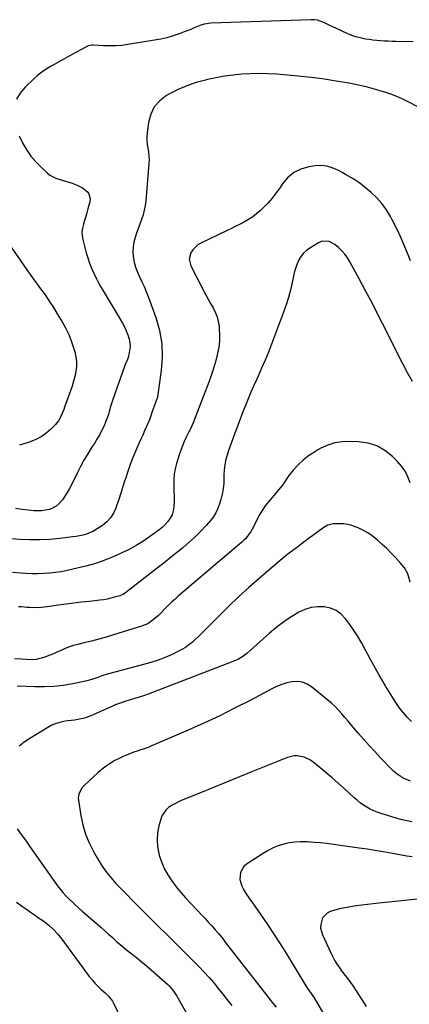
# Model space of a CAD drawing. Units: inches. Extents: x 1911384 to 1916759, y 474751 to 480088.
# Drawn here: x 1912790 to 1913057, y 479368 to 480043 of the extents above; entities that cross this region are included whole.
import ezdxf

# ---------------------------------------------------------------- set-up
doc = ezdxf.new("R2010")
doc.units = ezdxf.units.IN
doc.header["$MEASUREMENT"] = 0
doc.layers.add('7', color=7, linetype='Continuous')
doc.layers.add('8', color=7, linetype='Continuous')

msp = doc.modelspace()

# ---------------------------------------------------------------- linework, layer by layer
at = {"layer": '7', "color": 18}
for points in [[(1913059.53, 480027.72, 1976), (1913047.78, 480028.02, 1976), (1913045.14, 480028.1, 1976), (1913042.51, 480028.2, 1976), (1913039.87, 480028.34, 1976), (1913037.24, 480028.49, 1976), (1913034.61, 480028.7, 1976), (1913031.99, 480028.97, 1976), (1913029.38, 480029.32, 1976), (1913026.78, 480029.73, 1976), (1913023.14, 480030.48, 1976), (1913020.26, 480031.25, 1976), (1913017.45, 480032.24, 1976), (1913014.69, 480033.37, 1976), (1913006.57, 480037.06, 1976), (1913004.47, 480038.04, 1976), (1913002.38, 480039.02, 1976), (1912998.22, 480041.06, 1976), (1912993.96, 480042.57, 1976), (1912991.73, 480042.89, 1976), (1912989.46, 480042.98, 1976), (1912920.95, 480040.52, 1976), (1912916.2, 480039.87, 1976), (1912913.91, 480039.18, 1976), (1912909.44, 480037.32, 1976), (1912907.2, 480036.36, 1976), (1912902.67, 480034.58, 1976), (1912899.08, 480033.25, 1976), (1912894.97, 480031.86, 1976), (1912890.82, 480030.64, 1976), (1912886.6, 480029.67, 1976), (1912882.34, 480028.86, 1976), (1912863.91, 480025.92, 1976), (1912859.8, 480025.4, 1976), (1912855.69, 480025.06, 1976), (1912851.55, 480024.99, 1976), (1912847.41, 480025.1, 1976), (1912839.95, 480025.54, 1976), (1912839.12, 480025.55, 1976), (1912837.1, 480025.17, 1976), (1912836.73, 480025, 1976), (1912823.28, 480017.72, 1976), (1912820.18, 480016.03, 1976), (1912817.09, 480014.33, 1976), (1912814, 480012.6, 1976), (1912810.93, 480010.87, 1976), (1912807.93, 480009.02, 1976), (1912805.03, 480007.04, 1976), (1912802.29, 480004.86, 1976), (1912799.64, 480002.54, 1976), (1912793.34, 479996.6, 1976), (1912790.16, 479992.68, 1976), (1912787.76, 479988.43, 1976)], [(1913073.81, 479977.54, 1974), (1913056.54, 479986.48, 1974), (1913052.52, 479988.44, 1974), (1913048.43, 479990.25, 1974), (1913044.26, 479991.84, 1974), (1913040.03, 479993.29, 1974), (1913037.62, 479994.05, 1974), (1913034.54, 479994.98, 1974), (1913031.44, 479995.86, 1974), (1913028.33, 479996.67, 1974), (1913025.2, 479997.43, 1974), (1913022.06, 479998.12, 1974), (1913018.9, 479998.78, 1974), (1913015.74, 479999.38, 1974), (1913012.57, 479999.93, 1974), (1913005.45, 480001.12, 1974), (1912998.71, 480002.15, 1974), (1912991.95, 480003.08, 1974), (1912985.17, 480003.85, 1974), (1912978.38, 480004.51, 1974), (1912965.79, 480005.57, 1974), (1912959.86, 480005.92, 1974), (1912953.94, 480006.08, 1974), (1912948.02, 480005.93, 1974), (1912942.09, 480005.6, 1974), (1912936.19, 480004.98, 1974), (1912930.31, 480004.2, 1974), (1912924.47, 480003.16, 1974), (1912918.66, 480001.95, 1974), (1912917.21, 480001.62, 1974), (1912910.8, 479999.85, 1974), (1912904.53, 479997.72, 1974), (1912898.46, 479995.07, 1974), (1912892.53, 479992.07, 1974), (1912890.48, 479990.92, 1974), (1912885.85, 479987.34, 1974), (1912882.11, 479983.18, 1974), (1912879.69, 479978.13, 1974), (1912878.15, 479972.49, 1974), (1912877.29, 479965.4, 1974), (1912877.11, 479962.78, 1974), (1912877.1, 479960.16, 1974), (1912877.34, 479957.56, 1974), (1912877.76, 479954.97, 1974), (1912878.19, 479952.37, 1974), (1912878.47, 479949.76, 1974), (1912878.51, 479947.14, 1974), (1912878.41, 479944.52, 1974), (1912876.23, 479918.95, 1974), (1912875.82, 479915.67, 1974), (1912875.23, 479912.43, 1974), (1912874.39, 479909.25, 1974), (1912873.36, 479906.11, 1974), (1912873.35, 479906.08, 1974), (1912872.22, 479902.97, 1974), (1912871.1, 479899.86, 1974), (1912870.02, 479896.74, 1974), (1912868.95, 479893.62, 1974), (1912868.12, 479890.46, 1974), (1912867.59, 479887.28, 1974), (1912867.5, 479884.06, 1974), (1912867.7, 479880.8, 1974), (1912868.42, 479876.73, 1974), (1912869.3, 479873.3, 1974), (1912870.53, 479869.98, 1974), (1912872, 479866.74, 1974), (1912873.67, 479863.35, 1974), (1912875.21, 479860.04, 1974), (1912876.61, 479856.68, 1974), (1912877.93, 479853.28, 1974), (1912883.21, 479838.9, 1974), (1912885.74, 479829.97, 1974), (1912887.36, 479820.96, 1974), (1912887.6, 479811.8, 1974), (1912886.94, 479802.56, 1974), (1912884.28, 479784.64, 1974), (1912884.21, 479784.28, 1974), (1912883.88, 479783.24, 1974), (1912883.6, 479782.56, 1974), (1912883.46, 479782.22, 1974), (1912883.34, 479781.87, 1974), (1912880.7, 479774.42, 1974), (1912879.51, 479770.95, 1974), (1912879, 479769.58, 1974), (1912878.72, 479768.9, 1974), (1912876.76, 479764.31, 1974), (1912875.48, 479761.35, 1974), (1912874.19, 479758.38, 1974), (1912872.9, 479755.43, 1974), (1912871.59, 479752.48, 1974), (1912869.46, 479747.7, 1974), (1912867.45, 479742.96, 1974), (1912865.57, 479738.18, 1974), (1912863.88, 479733.32, 1974), (1912862.31, 479728.42, 1974), (1912862.03, 479727.5, 1974), (1912860.66, 479723.04, 1974), (1912859.24, 479718.59, 1974), (1912857.74, 479714.17, 1974), (1912856.2, 479709.76, 1974), (1912855.7, 479708.37, 1974), (1912854.07, 479704.89, 1974), (1912852.07, 479701.7, 1974), (1912849.51, 479698.94, 1974), (1912846.59, 479696.46, 1974), (1912844.07, 479694.69, 1974), (1912839.97, 479692.28, 1974), (1912835.56, 479690.52, 1974), (1912833.25, 479689.87, 1974), (1912828.58, 479688.88, 1974), (1912826.22, 479688.54, 1974), (1912817.34, 479687.49, 1974), (1912810.52, 479686.89, 1974), (1912803.69, 479686.54, 1974), (1912796.86, 479686.59, 1974), (1912790.01, 479686.9, 1974), (1912772.96, 479688.15, 1974)], [(1912789.52, 479963.46, 1976), (1912791.69, 479958.68, 1976), (1912792.01, 479958.09, 1976), (1912794.67, 479953.66, 1976), (1912797.6, 479949.44, 1976), (1912800.93, 479945.54, 1976), (1912804.53, 479941.83, 1976), (1912808.67, 479937.97, 1976), (1912810.49, 479936.52, 1976), (1912814.53, 479934.35, 1976), (1912816.75, 479933.63, 1976), (1912821.32, 479932.4, 1976), (1912825.82, 479930.91, 1976), (1912829.27, 479929.68, 1976), (1912832.92, 479927.86, 1976), (1912836.06, 479925.24, 1976), (1912837.16, 479923.65, 1976), (1912838.08, 479920.12, 1976), (1912837.9, 479918.19, 1976), (1912836.64, 479913.28, 1976), (1912835.93, 479910.64, 1976), (1912835.18, 479908.02, 1976), (1912834.37, 479905.41, 1976), (1912833.52, 479902.81, 1976), (1912832.89, 479900.21, 1976), (1912832.56, 479897.61, 1976), (1912832.7, 479894.98, 1976), (1912833.15, 479892.35, 1976), (1912835.53, 479883.32, 1976), (1912836.58, 479879.73, 1976), (1912837.76, 479876.2, 1976), (1912839.12, 479872.73, 1976), (1912840.62, 479869.31, 1976), (1912842.25, 479865.96, 1976), (1912843.96, 479862.64, 1976), (1912845.78, 479859.37, 1976), (1912847.66, 479856.14, 1976), (1912858.83, 479837.68, 1976), (1912860.29, 479835.11, 1976), (1912861.67, 479832.5, 1976), (1912862.9, 479829.83, 1976), (1912864.05, 479827.11, 1976), (1912865.01, 479824.04, 1976), (1912865.46, 479821.53, 1976), (1912865.49, 479818.97, 1976), (1912865.24, 479816.38, 1976), (1912864.44, 479812.24, 1976), (1912863.78, 479810.21, 1976), (1912862.47, 479807.26, 1976), (1912861.69, 479805.25, 1976), (1912853.72, 479782.76, 1976), (1912852.38, 479778.67, 1976), (1912851.23, 479774.52, 1976), (1912850.66, 479772.45, 1976), (1912849.24, 479768.39, 1976), (1912847.44, 479764.26, 1976), (1912845.99, 479761.26, 1976), (1912844.46, 479758.31, 1976), (1912842.79, 479755.43, 1976), (1912841.03, 479752.6, 1976), (1912839.17, 479749.76, 1976), (1912836.49, 479745.5, 1976), (1912833.93, 479741.17, 1976), (1912831.53, 479736.75, 1976), (1912829.25, 479732.27, 1976), (1912825.4, 479724.35, 1976), (1912823.99, 479721.64, 1976), (1912822.49, 479718.99, 1976), (1912820.85, 479716.42, 1976), (1912819.11, 479713.91, 1976), (1912816.94, 479711.4, 1976), (1912814.98, 479709.71, 1976), (1912812.72, 479708.43, 1976), (1912810.27, 479707.44, 1976), (1912807.65, 479706.83, 1976), (1912805, 479706.43, 1976), (1912802.33, 479706.36, 1976), (1912799.64, 479706.49, 1976), (1912796.02, 479706.89, 1976), (1912791.52, 479707.46, 1976), (1912787.04, 479708.11, 1976)], [(1913057.6, 479877.84, 1972), (1913055.61, 479883.02, 1972), (1913053.2, 479888.95, 1972), (1913050.64, 479894.82, 1972), (1913047.87, 479900.58, 1972), (1913044.95, 479906.28, 1972), (1913043.98, 479908.08, 1972), (1913041.2, 479912.64, 1972), (1913038.11, 479916.94, 1972), (1913034.56, 479920.88, 1972), (1913030.7, 479924.57, 1972), (1913025.79, 479928.77, 1972), (1913024.12, 479930.12, 1972), (1913022.4, 479931.4, 1972), (1913018.78, 479933.7, 1972), (1913016.91, 479934.76, 1972), (1913013.17, 479936.9, 1972), (1913011.29, 479937.96, 1972), (1913007.8, 479939.95, 1972), (1913004.1, 479941.58, 1972), (1913000.3, 479942.69, 1972), (1912996.36, 479943.03, 1972), (1912992.32, 479942.84, 1972), (1912988.09, 479942.21, 1972), (1912982.61, 479940.64, 1972), (1912977.65, 479938.27, 1972), (1912973.46, 479934.71, 1972), (1912969.79, 479930.35, 1972), (1912968.35, 479928.1, 1972), (1912965.71, 479924.29, 1972), (1912962.9, 479920.62, 1972), (1912959.82, 479917.16, 1972), (1912956.57, 479913.85, 1972), (1912954.6, 479911.99, 1972), (1912952.12, 479909.84, 1972), (1912949.54, 479907.83, 1972), (1912946.79, 479906.06, 1972), (1912943.93, 479904.43, 1972), (1912940.99, 479902.93, 1972), (1912938.04, 479901.45, 1972), (1912935.08, 479900, 1972), (1912932.1, 479898.56, 1972), (1912914.01, 479889.94, 1972), (1912911.9, 479888.66, 1972), (1912908.44, 479885.33, 1972), (1912907.08, 479883.27, 1972), (1912905.98, 479878.78, 1972), (1912907.07, 479874.29, 1972), (1912915.87, 479857.4, 1972), (1912917.46, 479854.39, 1972), (1912919.08, 479851.4, 1972), (1912920.75, 479848.43, 1972), (1912922.44, 479845.48, 1972), (1912923.94, 479842.47, 1972), (1912925.17, 479839.37, 1972), (1912925.98, 479836.14, 1972), (1912926.52, 479832.82, 1972), (1912926.69, 479831.14, 1972), (1912926.88, 479826.92, 1972), (1912926.79, 479822.73, 1972), (1912926.29, 479818.56, 1972), (1912925.5, 479814.41, 1972), (1912925.21, 479813.22, 1972), (1912923.97, 479808.52, 1972), (1912922.62, 479803.86, 1972), (1912921.08, 479799.25, 1972), (1912919.43, 479794.68, 1972), (1912908.97, 479767.45, 1972), (1912908.65, 479766.63, 1972), (1912906.89, 479762.58, 1972), (1912906.51, 479761.79, 1972), (1912906.12, 479760.99, 1972), (1912904.06, 479756.8, 1972), (1912902.7, 479753.89, 1972), (1912901.43, 479750.94, 1972), (1912900.29, 479747.94, 1972), (1912899.25, 479744.9, 1972), (1912897.34, 479738.95, 1972), (1912896.39, 479735.32, 1972), (1912895.71, 479731.66, 1972), (1912895.44, 479727.94, 1972), (1912895.44, 479724.19, 1972), (1912895.49, 479723.26, 1972), (1912895.62, 479719.95, 1972), (1912895.69, 479716.63, 1972), (1912895.66, 479713.31, 1972), (1912895.54, 479709.08, 1972), (1912895.13, 479706.33, 1972), (1912894.38, 479703.72, 1972), (1912893.11, 479701.32, 1972), (1912891.5, 479699.06, 1972), (1912889.53, 479696.99, 1972), (1912887.47, 479695.02, 1972), (1912885.28, 479693.2, 1972), (1912882.99, 479691.48, 1972), (1912878.76, 479688.52, 1972), (1912874.22, 479685.51, 1972), (1912869.59, 479682.66, 1972), (1912864.83, 479680.05, 1972), (1912859.98, 479677.58, 1972), (1912858.55, 479676.9, 1972), (1912852.85, 479674.4, 1972), (1912847.07, 479672.14, 1972), (1912841.16, 479670.23, 1972), (1912835.16, 479668.57, 1972), (1912826.27, 479666.39, 1972), (1912822.3, 479665.51, 1972), (1912818.31, 479664.75, 1972), (1912814.3, 479664.15, 1972), (1912810.26, 479663.68, 1972), (1912806.21, 479663.39, 1972), (1912802.16, 479663.23, 1972), (1912798.1, 479663.27, 1972), (1912794.04, 479663.44, 1972), (1912790.73, 479663.66, 1972), (1912785.01, 479664.09, 1972)], [(1912782.33, 479889.36, 1978), (1912792.25, 479875.16, 1978), (1912795.21, 479870.97, 1978), (1912798.18, 479866.79, 1978), (1912801.2, 479862.65, 1978), (1912804.23, 479858.52, 1978), (1912807.23, 479854.36, 1978), (1912810.14, 479850.15, 1978), (1912812.94, 479845.86, 1978), (1912815.65, 479841.52, 1978), (1912818.97, 479836.03, 1978), (1912821.34, 479831.74, 1978), (1912823.47, 479827.35, 1978), (1912825.26, 479822.81, 1978), (1912826.82, 479818.17, 1978), (1912827.64, 479815.37, 1978), (1912828.37, 479812.03, 1978), (1912828.77, 479808.68, 1978), (1912828.7, 479805.31, 1978), (1912828.31, 479801.92, 1978), (1912827.59, 479798.54, 1978), (1912826.76, 479795.19, 1978), (1912825.78, 479791.88, 1978), (1912824.69, 479788.6, 1978), (1912820.68, 479777.47, 1978), (1912820.09, 479775.87, 1978), (1912818.84, 479772.69, 1978), (1912817.43, 479769.61, 1978), (1912816.57, 479768.17, 1978), (1912814.41, 479765.6, 1978), (1912810.91, 479762.16, 1978), (1912807.8, 479759.49, 1978), (1912804.49, 479757.13, 1978), (1912800.89, 479755.24, 1978), (1912797.11, 479753.67, 1978), (1912794.92, 479752.93, 1978), (1912789.84, 479751.49, 1978)], [(1913057.51, 479725.67, 1968), (1913055.95, 479729.7, 1968), (1913054.03, 479733.53, 1968), (1913051.57, 479737.02, 1968), (1913048.75, 479740.3, 1968), (1913045.35, 479743.69, 1968), (1913040.21, 479747.75, 1968), (1913034.7, 479750.93, 1968), (1913028.61, 479752.79, 1968), (1913022.14, 479753.77, 1968), (1913016.21, 479753.97, 1968), (1913010.98, 479753.73, 1968), (1913005.89, 479752.96, 1968), (1913000.98, 479751.38, 1968), (1912996.2, 479749.27, 1968), (1912994.27, 479748.23, 1968), (1912990.67, 479746.06, 1968), (1912987.21, 479743.69, 1968), (1912983.98, 479741.02, 1968), (1912980.9, 479738.16, 1968), (1912977.21, 479734.4, 1968), (1912974.23, 479730.69, 1968), (1912972.48, 479727.8, 1968), (1912970.13, 479724.3, 1968), (1912967.54, 479720.97, 1968), (1912966.63, 479719.89, 1968), (1912960.46, 479712.7, 1968), (1912958.13, 479709.76, 1968), (1912955.97, 479706.7, 1968), (1912954.07, 479703.48, 1968), (1912952.33, 479700.15, 1968), (1912950.66, 479696.62, 1968), (1912949.84, 479695, 1968), (1912948.02, 479691.87, 1968), (1912947.01, 479690.36, 1968), (1912944.74, 479687.55, 1968), (1912943.48, 479686.26, 1968), (1912942.15, 479685.04, 1968), (1912898.8, 479648.09, 1968), (1912896.38, 479645.97, 1968), (1912894.01, 479643.8, 1968), (1912891.7, 479641.56, 1968), (1912889.44, 479639.27, 1968), (1912886.57, 479636.33, 1968), (1912884.89, 479634.72, 1968), (1912881.4, 479631.66, 1968), (1912877.6, 479629.09, 1968), (1912873.37, 479627.31, 1968), (1912854.05, 479621.36, 1968), (1912849.06, 479619.88, 1968), (1912844.04, 479618.46, 1968), (1912839, 479617.15, 1968), (1912833.94, 479615.91, 1968), (1912829.79, 479614.94, 1968), (1912826.83, 479614.14, 1968), (1912823.91, 479613.21, 1968), (1912821.06, 479612.07, 1968), (1912818.26, 479610.81, 1968), (1912815.42, 479609.48, 1968), (1912812.65, 479608.28, 1968), (1912809.84, 479607.2, 1968), (1912807, 479606.19, 1968), (1912804.51, 479605.37, 1968), (1912801.22, 479604.58, 1968), (1912797.67, 479604.35, 1968), (1912794.44, 479604.48, 1968), (1912791.22, 479604.75, 1968), (1912786.38, 479605.1, 1968)], [(1913057.44, 479657.63, 1966), (1913056.39, 479661.68, 1966), (1913055.61, 479663.64, 1966), (1913053.56, 479667.32, 1966), (1913052.31, 479669.01, 1966), (1913050.96, 479670.63, 1966), (1913047.44, 479674.44, 1966), (1913044.49, 479677.52, 1966), (1913041.48, 479680.53, 1966), (1913038.36, 479683.43, 1966), (1913035.17, 479686.27, 1966), (1913031.46, 479689.22, 1966), (1913028.39, 479691.33, 1966), (1913025.13, 479693.14, 1966), (1913021.75, 479694.75, 1966), (1913020.37, 479695.33, 1966), (1913017.55, 479696.31, 1966), (1913014.69, 479697.05, 1966), (1913011.75, 479697.42, 1966), (1913008.77, 479697.54, 1966), (1913004.7, 479697.45, 1966), (1913003.73, 479697.37, 1966), (1913000.97, 479696.57, 1966), (1912998.42, 479695.12, 1966), (1912997.62, 479694.57, 1966), (1912990.67, 479689.45, 1966), (1912987.64, 479687.22, 1966), (1912984.61, 479684.98, 1966), (1912981.58, 479682.74, 1966), (1912978.56, 479680.49, 1966), (1912975.56, 479678.21, 1966), (1912972.6, 479675.89, 1966), (1912969.68, 479673.52, 1966), (1912966.79, 479671.1, 1966), (1912954.13, 479660.33, 1966), (1912946.9, 479654.01, 1966), (1912939.8, 479647.56, 1966), (1912932.88, 479640.92, 1966), (1912926.08, 479634.14, 1966), (1912916.83, 479624.67, 1966), (1912914.72, 479622.55, 1966), (1912912.59, 479620.47, 1966), (1912910.41, 479618.43, 1966), (1912908.2, 479616.43, 1966), (1912905.9, 479614.55, 1966), (1912903.51, 479612.82, 1966), (1912900.97, 479611.32, 1966), (1912898.33, 479609.96, 1966), (1912894.28, 479608.09, 1966), (1912889.5, 479606.04, 1966), (1912884.66, 479604.15, 1966), (1912879.73, 479602.52, 1966), (1912874.73, 479601.05, 1966), (1912849.19, 479594.27, 1966), (1912846.08, 479593.28, 1966), (1912842.77, 479591.95, 1966), (1912839.42, 479590.76, 1966), (1912835.97, 479589.89, 1966), (1912826.21, 479587.89, 1966), (1912819.77, 479586.81, 1966), (1912813.3, 479586.05, 1966), (1912806.79, 479585.77, 1966), (1912800.25, 479585.79, 1966), (1912788.23, 479586.29, 1966)], [(1913058.39, 479562.05, 1964), (1913055.34, 479564.98, 1964), (1913052.58, 479568.18, 1964), (1913050.01, 479571.56, 1964), (1913047.62, 479575.11, 1964), (1913045.29, 479578.69, 1964), (1913043.02, 479582.32, 1964), (1913040.81, 479585.97, 1964), (1913040.5, 479586.48, 1964), (1913038.2, 479590.43, 1964), (1913035.93, 479594.4, 1964), (1913033.71, 479598.4, 1964), (1913031.53, 479602.41, 1964), (1913027.18, 479610.56, 1964), (1913024.31, 479615.67, 1964), (1913021.3, 479620.68, 1964), (1913018.08, 479625.56, 1964), (1913014.71, 479630.35, 1964), (1913013.24, 479632.34, 1964), (1913010.19, 479635.52, 1964), (1913006.79, 479638.06, 1964), (1913002.85, 479639.67, 1964), (1912998.55, 479640.64, 1964), (1912994.04, 479640.64, 1964), (1912989.63, 479640.11, 1964), (1912985.4, 479638.79, 1964), (1912981.29, 479636.94, 1964), (1912979.45, 479635.9, 1964), (1912974.61, 479632.95, 1964), (1912969.92, 479629.8, 1964), (1912965.44, 479626.35, 1964), (1912961.12, 479622.7, 1964), (1912945.64, 479608.74, 1964), (1912942.88, 479606.58, 1964), (1912939.84, 479604.82, 1964), (1912937.7, 479603.88, 1964), (1912880.85, 479581.94, 1964), (1912877.85, 479580.83, 1964), (1912874.83, 479579.76, 1964), (1912871.79, 479578.78, 1964), (1912868.73, 479577.85, 1964), (1912865.7, 479576.97, 1964), (1912862.58, 479576.04, 1964), (1912857.95, 479574.51, 1964), (1912854.92, 479573.32, 1964), (1912853.43, 479572.66, 1964), (1912840.77, 479566.82, 1964), (1912838.65, 479565.92, 1964), (1912834.29, 479564.47, 1964), (1912832.06, 479563.91, 1964), (1912827.52, 479563.05, 1964), (1912825.24, 479562.71, 1964), (1912821.12, 479562.2, 1964), (1912817.97, 479561.62, 1964), (1912814.92, 479560.79, 1964), (1912812, 479559.57, 1964), (1912809.18, 479558.08, 1964), (1912796.76, 479550.5, 1964), (1912793.04, 479547.93, 1964), (1912789.55, 479545.12, 1964)], [(1913057.76, 479521.15, 1962), (1913053.86, 479522.78, 1962), (1913050.58, 479524.64, 1962), (1913048.38, 479526.13, 1962), (1913046.34, 479527.83, 1962), (1913044.4, 479529.67, 1962), (1913036.97, 479537.44, 1962), (1913033.19, 479541.47, 1962), (1913029.44, 479545.54, 1962), (1913025.77, 479549.67, 1962), (1913022.14, 479553.85, 1962), (1913019.32, 479557.14, 1962), (1913017.14, 479559.7, 1962), (1913014.96, 479562.26, 1962), (1913012.79, 479564.82, 1962), (1913010.62, 479567.39, 1962), (1913008.39, 479569.89, 1962), (1913006.06, 479572.3, 1962), (1913003.61, 479574.58, 1962), (1913001.06, 479576.76, 1962), (1912989.91, 479585.8, 1962), (1912986.86, 479587.67, 1962), (1912983.65, 479588.97, 1962), (1912980.22, 479589.41, 1962), (1912976.65, 479589.28, 1962), (1912973, 479588.47, 1962), (1912969.42, 479587.44, 1962), (1912965.97, 479586.08, 1962), (1912962.59, 479584.48, 1962), (1912948.19, 479576.81, 1962), (1912937.61, 479571.34, 1962), (1912926.95, 479566.05, 1962), (1912916.16, 479561.01, 1962), (1912905.28, 479556.15, 1962), (1912879.83, 479545.15, 1962), (1912877.83, 479544.34, 1962), (1912873.75, 479542.94, 1962), (1912872.73, 479542.59, 1962), (1912871.71, 479542.24, 1962), (1912867.39, 479540.74, 1962), (1912864.25, 479539.57, 1962), (1912861.16, 479538.28, 1962), (1912858.14, 479536.84, 1962), (1912855.16, 479535.3, 1962), (1912851.95, 479533.39, 1962), (1912849.06, 479531.47, 1962), (1912846.32, 479529.35, 1962), (1912843.67, 479527.1, 1962), (1912834.02, 479518.27, 1962), (1912832.16, 479516.15, 1962), (1912830.38, 479512.32, 1962), (1912830.05, 479509.57, 1962), (1912830.15, 479508.16, 1962), (1912831.76, 479497.76, 1962), (1912833.13, 479491.27, 1962), (1912834.97, 479484.93, 1962), (1912837.48, 479478.84, 1962), (1912840.46, 479472.9, 1962), (1912843.21, 479468.11, 1962), (1912846.01, 479463.6, 1962), (1912849.02, 479459.25, 1962), (1912852.33, 479455.13, 1962), (1912855.84, 479451.16, 1962), (1912859.53, 479447.32, 1962), (1912863.23, 479443.5, 1962), (1912866.96, 479439.71, 1962), (1912870.72, 479435.94, 1962), (1912877.04, 479429.64, 1962), (1912880.16, 479426.52, 1962), (1912883.28, 479423.39, 1962), (1912886.41, 479420.27, 1962), (1912889.55, 479417.16, 1962), (1912909.48, 479397.5, 1962), (1912912.95, 479393.97, 1962), (1912916.35, 479390.37, 1962), (1912919.64, 479386.68, 1962), (1912922.86, 479382.91, 1962), (1912926, 479379.08, 1962), (1912929.1, 479375.22, 1962), (1912932.16, 479371.32, 1962), (1912935.18, 479367.4, 1962)], [(1912788.05, 479488.62, 1964), (1912790.91, 479484.67, 1964), (1912793.76, 479480.71, 1964), (1912796.59, 479476.75, 1964), (1912799.42, 479472.77, 1964), (1912815.87, 479449.54, 1964), (1912817.66, 479447.15, 1964), (1912819.54, 479444.84, 1964), (1912821.54, 479442.63, 1964), (1912823.62, 479440.5, 1964), (1912825.79, 479438.44, 1964), (1912827.97, 479436.4, 1964), (1912830.19, 479434.39, 1964), (1912832.43, 479432.42, 1964), (1912845.53, 479421.04, 1964), (1912848.19, 479418.72, 1964), (1912850.83, 479416.38, 1964), (1912853.45, 479414.02, 1964), (1912856.07, 479411.66, 1964), (1912858.7, 479409.31, 1964), (1912861.38, 479407.02, 1964), (1912864.12, 479404.81, 1964), (1912867, 479402.56, 1964), (1912869.84, 479400.37, 1964), (1912872.65, 479398.13, 1964), (1912875.41, 479395.83, 1964), (1912878.13, 479393.49, 1964), (1912891.35, 479381.88, 1964), (1912892.23, 479381.05, 1964), (1912894.64, 479378.32, 1964), (1912897.32, 479374.25, 1964), (1912905.38, 479360.25, 1964)], [(1913058.87, 479469.31, 1958), (1913055.23, 479469.87, 1958), (1913051.59, 479470.48, 1958), (1913047.96, 479471.12, 1958), (1913044.32, 479471.79, 1958), (1913038.87, 479472.75, 1958), (1913033.41, 479473.67, 1958), (1913027.94, 479474.52, 1958), (1913022.46, 479475.33, 1958), (1913004.85, 479477.82, 1958), (1913000.46, 479478.39, 1958), (1912996.05, 479478.89, 1958), (1912991.64, 479479.28, 1958), (1912987.22, 479479.6, 1958), (1912982.29, 479479.71, 1958), (1912978.43, 479479.5, 1958), (1912974.61, 479478.91, 1958), (1912970.82, 479478.07, 1958), (1912967.12, 479476.87, 1958), (1912963.52, 479475.45, 1958), (1912960.07, 479473.69, 1958), (1912956.72, 479471.72, 1958), (1912945.29, 479464.23, 1958), (1912943.49, 479462.64, 1958), (1912941.22, 479458.7, 1958), (1912940.84, 479453.86, 1958), (1912942.06, 479449.15, 1958), (1912943.17, 479446.93, 1958), (1912944.56, 479444.76, 1958), (1912945.96, 479442.62, 1958), (1912947.4, 479440.5, 1958), (1912948.86, 479438.4, 1958), (1912955.12, 479429.57, 1958), (1912959.65, 479423.02, 1958), (1912964.1, 479416.41, 1958), (1912968.41, 479409.71, 1958), (1912972.62, 479402.95, 1958), (1912985.96, 479381.04, 1958), (1912986.51, 479380.17, 1958), (1912987.65, 479378.45, 1958), (1912989.06, 479376.47, 1958), (1912990.61, 479374.32, 1958), (1912991.68, 479372.64, 1958), (1913017.34, 479328.77, 1958)], [(1912787.58, 479438.25, 1966), (1912791.75, 479435.36, 1966), (1912794.52, 479433.44, 1966), (1912797.29, 479431.51, 1966), (1912800.06, 479429.57, 1966), (1912802.82, 479427.63, 1966), (1912806.32, 479425.16, 1966), (1912808.06, 479423.86, 1966), (1912809.76, 479422.5, 1966), (1912812.97, 479419.55, 1966), (1912815.93, 479416.36, 1966), (1912818.65, 479412.95, 1966), (1912837.59, 479387.41, 1966), (1912839.43, 479385.07, 1966), (1912841.36, 479382.81, 1966), (1912843.43, 479380.67, 1966), (1912845.57, 479378.61, 1966), (1912848.4, 479376.06, 1966), (1912850.73, 479373.8, 1966), (1912852.81, 479371.34, 1966), (1912853.38, 479370.43, 1966), (1912853.89, 479369.48, 1966), (1912878.07, 479319.09, 1966)], [(1913062.63, 479440.39, 1956), (1913055.97, 479439.69, 1956), (1913049.31, 479438.98, 1956), (1913042.65, 479438.24, 1956), (1913036, 479437.5, 1956), (1913020.44, 479435.73, 1956), (1913016.6, 479435.18, 1956), (1913012.78, 479434.5, 1956), (1913009.01, 479433.61, 1956), (1913005.27, 479432.58, 1956), (1913002.67, 479431.78, 1956), (1913000.55, 479430.74, 1956), (1912997.49, 479427.55, 1956), (1912996.17, 479422.98, 1956), (1912996.13, 479420.58, 1956), (1912997.37, 479415.9, 1956), (1913003.01, 479403.61, 1956), (1913004.38, 479400.85, 1956), (1913005.86, 479398.15, 1956), (1913007.5, 479395.55, 1956), (1913009.25, 479393.02, 1956), (1913010.53, 479391.28, 1956), (1913012.94, 479388.06, 1956), (1913015.4, 479384.87, 1956), (1913016.61, 479383.27, 1956), (1913018.93, 479379.99, 1956), (1913020.03, 479378.31, 1956), (1913024.16, 479371.81, 1956), (1913027.29, 479366.85, 1956)]]:
    msp.add_polyline3d(points, dxfattribs=at)
at = {"layer": '8', "color": 18}
for points in [[(1913059.16, 479794.97, 1970), (1913055.75, 479801.03, 1970), (1913052.48, 479807.16, 1970), (1913049.3, 479813.34, 1970), (1913040.74, 479830.47, 1970), (1913036.3, 479839.25, 1970), (1913031.79, 479848, 1970), (1913027.2, 479856.69, 1970), (1913022.55, 479865.36, 1970), (1913016.19, 479877.06, 1970), (1913014.53, 479879.75, 1970), (1913012.7, 479882.3, 1970), (1913010.62, 479884.63, 1970), (1913008.35, 479886.83, 1970), (1913005.92, 479888.95, 1970), (1913001.93, 479891.03, 1970), (1912997.41, 479891.15, 1970), (1912995.98, 479890.68, 1970), (1912994.6, 479890.03, 1970), (1912988.64, 479886.48, 1970), (1912986.36, 479884.83, 1970), (1912984.33, 479882.97, 1970), (1912982.65, 479880.77, 1970), (1912981.22, 479878.36, 1970), (1912980.08, 479875.73, 1970), (1912979.07, 479873.06, 1970), (1912978.27, 479870.32, 1970), (1912977.6, 479867.54, 1970), (1912976.64, 479862.79, 1970), (1912975.47, 479857.64, 1970), (1912974.13, 479852.53, 1970), (1912972.54, 479847.5, 1970), (1912970.78, 479842.51, 1970), (1912962.5, 479820.75, 1970), (1912960.31, 479815.16, 1970), (1912958.04, 479809.61, 1970), (1912955.66, 479804.11, 1970), (1912953.2, 479798.63, 1970), (1912952.32, 479796.73, 1970), (1912950.28, 479792.22, 1970), (1912948.29, 479787.68, 1970), (1912946.38, 479783.12, 1970), (1912944.52, 479778.54, 1970), (1912943.27, 479775.39, 1970), (1912942.08, 479772.35, 1970), (1912940.92, 479769.31, 1970), (1912939.79, 479766.26, 1970), (1912938.29, 479762.05, 1970), (1912937.39, 479759.56, 1970), (1912936.47, 479757.07, 1970), (1912935.53, 479754.59, 1970), (1912934.56, 479752.12, 1970), (1912933.63, 479749.64, 1970), (1912932.76, 479747.14, 1970), (1912931.97, 479744.61, 1970), (1912931.22, 479741.94, 1970), (1912930.63, 479739.3, 1970), (1912930.19, 479736.64, 1970), (1912929.95, 479733.96, 1970), (1912929.85, 479731.26, 1970), (1912929.86, 479729.1, 1970), (1912929.72, 479725.32, 1970), (1912929.35, 479721.58, 1970), (1912928.67, 479717.88, 1970), (1912927.77, 479714.21, 1970), (1912926.87, 479711.13, 1970), (1912925.76, 479708.07, 1970), (1912924.39, 479705.14, 1970), (1912922.65, 479702.42, 1970), (1912920.67, 479699.83, 1970), (1912917.63, 479696.37, 1970), (1912913.86, 479692.29, 1970), (1912909.96, 479688.36, 1970), (1912905.86, 479684.63, 1970), (1912901.62, 479681.05, 1970), (1912897.28, 479677.58, 1970), (1912892.92, 479674.12, 1970), (1912888.56, 479670.67, 1970), (1912884.19, 479667.23, 1970), (1912863.61, 479651.07, 1970), (1912862.44, 479650.19, 1970), (1912860.59, 479649.02, 1970), (1912858.58, 479648.2, 1970), (1912854.94, 479647.17, 1970), (1912852.41, 479646.52, 1970), (1912849.86, 479645.96, 1970), (1912847.29, 479645.53, 1970), (1912844.69, 479645.18, 1970), (1912837.61, 479644.41, 1970), (1912832.34, 479643.81, 1970), (1912827.07, 479643.19, 1970), (1912821.8, 479642.52, 1970), (1912816.54, 479641.82, 1970), (1912808.72, 479640.75, 1970), (1912804.68, 479640.27, 1970), (1912800.62, 479640, 1970), (1912796.79, 479640.15, 1970), (1912794.87, 479640.28, 1970), (1912791.04, 479640.54, 1970), (1912789.12, 479640.67, 1970)], [(1913058.53, 479493.4, 1960), (1913055.2, 479493.97, 1960), (1913051.91, 479494.73, 1960), (1913048.65, 479495.62, 1960), (1913037.5, 479499.03, 1960), (1913034.97, 479499.91, 1960), (1913032.48, 479500.91, 1960), (1913030.08, 479502.09, 1960), (1913027.72, 479503.4, 1960), (1913025.46, 479504.85, 1960), (1913023.26, 479506.4, 1960), (1913021.16, 479508.07, 1960), (1913019.13, 479509.82, 1960), (1913012.06, 479516.3, 1960), (1913008.05, 479519.91, 1960), (1913003.99, 479523.47, 1960), (1912999.87, 479526.96, 1960), (1912995.71, 479530.39, 1960), (1912991.09, 479534.13, 1960), (1912989.13, 479535.51, 1960), (1912984.87, 479537.56, 1960), (1912980.22, 479538.53, 1960), (1912977.89, 479538.55, 1960), (1912973.33, 479537.46, 1960), (1912949.36, 479527.77, 1960), (1912940.45, 479524.16, 1960), (1912931.55, 479520.55, 1960), (1912922.65, 479516.93, 1960), (1912913.75, 479513.29, 1960), (1912900.61, 479507.93, 1960), (1912898.33, 479506.9, 1960), (1912896.1, 479505.75, 1960), (1912893.97, 479504.45, 1960), (1912891.89, 479503.05, 1960), (1912890.08, 479501.4, 1960), (1912887.4, 479497.48, 1960), (1912886.53, 479495.2, 1960), (1912885.29, 479490.57, 1960), (1912884.42, 479485.82, 1960), (1912884.04, 479481.08, 1960), (1912884.4, 479476.33, 1960), (1912885.26, 479471.58, 1960), (1912885.53, 479470.56, 1960), (1912887.07, 479465.84, 1960), (1912888.95, 479461.28, 1960), (1912891.34, 479456.97, 1960), (1912894.06, 479452.82, 1960), (1912897.11, 479448.85, 1960), (1912900.27, 479444.97, 1960), (1912903.57, 479441.21, 1960), (1912906.97, 479437.54, 1960), (1912912.08, 479432.22, 1960), (1912914.53, 479429.66, 1960), (1912916.95, 479427.07, 1960), (1912919.34, 479424.46, 1960), (1912921.72, 479421.84, 1960), (1912924.05, 479419.17, 1960), (1912926.35, 479416.48, 1960), (1912928.59, 479413.73, 1960), (1912930.79, 479410.96, 1960), (1912957.69, 479376.41, 1960), (1912959.52, 479374.05, 1960), (1912961.36, 479371.69, 1960), (1912963.19, 479369.33, 1960), (1912965.54, 479366.31, 1960)]]:
    msp.add_polyline3d(points, dxfattribs=at)

doc.saveas('drawing.dxf')
